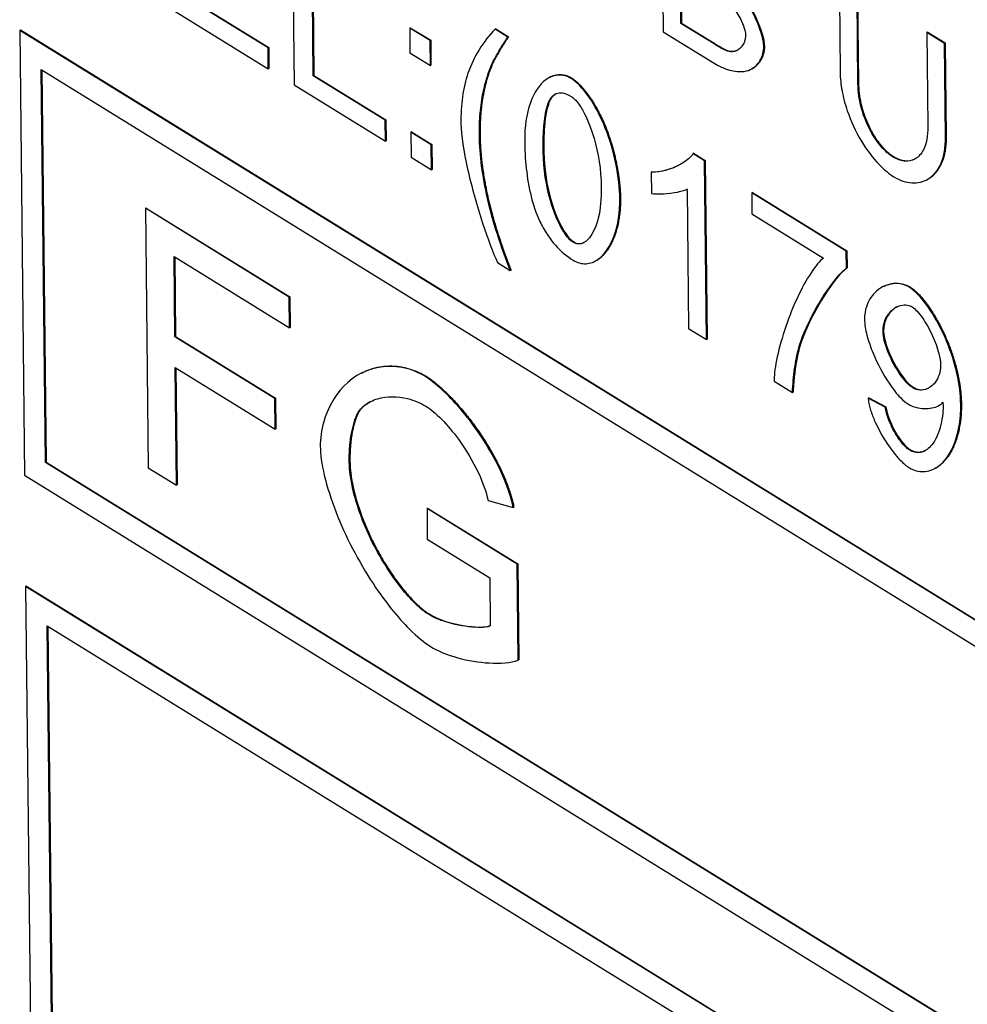
# Model space of a CAD drawing. Units: millimetres. Extents: x 0 to 18711, y 0 to 8486.
# Drawn here: x 14358 to 14369, y 4955 to 4965 of the extents above; entities that cross this region are included whole.
import ezdxf

# ---------------------------------------------------------------- set-up
doc = ezdxf.new("R2010")
doc.units = ezdxf.units.MM
doc.header["$LTSCALE"] = 28.571429
doc.layers.add('Visible Edges(BSI)', color=7, linetype='Continuous', lineweight=25)
doc.layers.add('Visible Tangent Edges(BSI)', color=7, linetype='Continuous', lineweight=25)

msp = doc.modelspace()

# ---------------------------------------------------------------- linework, layer by layer
at = {"layer": 'Visible Edges(BSI)'}
for p, q in [((14365.519, 4967.171), (14365.538, 4965.364)), ((14361.427, 4966.747), (14361.448, 4964.775)), ((14361.66, 4964.875), (14361.641, 4966.614)), ((14361.649, 4966.618), (14361.668, 4964.879)), ((14365.733, 4965.456), (14365.726, 4966.077)), ((14365.733, 4966.072), (14365.74, 4965.46)), ((14367.488, 4965.956), (14367.499, 4964.911)), ((14361.159, 4965.184), (14360.165, 4965.798)), ((14360.173, 4965.802), (14361.167, 4965.188)), ((14367.696, 4964.791), (14367.685, 4965.834)), ((14367.692, 4965.838), (14367.703, 4964.795)), ((14359.953, 4965.698), (14361.162, 4964.951)), ((14365.74, 4965.46), (14365.733, 4965.456)), ((14366.102, 4965.228), (14365.733, 4965.456)), ((14365.74, 4965.46), (14366.11, 4965.232)), ((14358.415, 4965.383), (14358.407, 4965.379)), ((14402.363, 4938.246), (14358.407, 4965.379)), ((14358.407, 4965.379), (14358.46, 4960.45)), ((14358.415, 4965.383), (14402.371, 4938.25)), ((14362.736, 4965.408), (14362.729, 4965.404)), ((14362.955, 4965.265), (14362.729, 4965.404)), ((14362.729, 4965.404), (14362.732, 4965.129)), ((14362.736, 4965.408), (14362.962, 4965.269)), ((14363.682, 4965.396), (14363.675, 4965.392)), ((14363.817, 4965.304), (14363.675, 4965.392)), ((14363.682, 4965.396), (14363.824, 4965.308)), ((14365.538, 4965.364), (14366.103, 4965.015)), ((14368.465, 4965.361), (14368.458, 4965.357)), ((14368.655, 4965.235), (14368.458, 4965.357)), ((14368.458, 4965.357), (14368.469, 4964.314)), ((14368.465, 4965.361), (14368.662, 4965.239)), ((14362.962, 4965.269), (14362.955, 4965.265)), ((14362.958, 4964.99), (14362.955, 4965.265)), ((14362.962, 4965.269), (14362.965, 4964.994)), ((14363.824, 4965.308), (14363.817, 4965.304)), ((14368.662, 4965.239), (14368.655, 4965.235)), ((14368.666, 4964.191), (14368.655, 4965.235)), ((14368.662, 4965.239), (14368.673, 4964.195)), ((14361.167, 4965.188), (14361.159, 4965.184)), ((14361.162, 4964.951), (14361.159, 4965.184)), ((14361.167, 4965.188), (14361.169, 4964.955)), ((14362.732, 4965.129), (14362.958, 4964.99)), ((14358.693, 4960.592), (14358.646, 4964.946)), ((14358.646, 4964.946), (14402.13, 4938.104)), ((14358.654, 4964.941), (14358.7, 4960.596)), ((14361.169, 4964.955), (14361.162, 4964.951)), ((14362.965, 4964.994), (14362.958, 4964.99)), ((14366.521, 4964.953), (14366.514, 4964.95)), ((14361.668, 4964.879), (14361.66, 4964.875)), ((14362.457, 4964.384), (14361.66, 4964.875)), ((14361.668, 4964.879), (14362.464, 4964.387)), ((14364.282, 4964.859), (14364.274, 4964.855)), ((14361.448, 4964.775), (14362.459, 4964.151)), ((14362.464, 4964.387), (14362.457, 4964.384)), ((14362.459, 4964.151), (14362.457, 4964.384)), ((14362.464, 4964.387), (14362.467, 4964.155)), ((14362.749, 4964.254), (14362.741, 4964.25)), ((14362.749, 4964.254), (14362.974, 4964.114)), ((14362.467, 4964.155), (14362.459, 4964.151)), ((14362.967, 4964.11), (14362.741, 4964.25)), ((14362.741, 4964.25), (14362.744, 4963.975)), ((14362.974, 4964.114), (14362.967, 4964.11)), ((14362.97, 4963.835), (14362.967, 4964.11)), ((14362.974, 4964.114), (14362.977, 4963.839)), ((14362.744, 4963.975), (14362.97, 4963.835)), ((14365.875, 4964.017), (14365.868, 4964.013)), ((14365.996, 4963.934), (14365.868, 4964.013)), ((14365.875, 4964.017), (14366.003, 4963.938)), ((14366.003, 4963.938), (14365.996, 4963.934)), ((14366.017, 4961.954), (14365.996, 4963.934)), ((14366.003, 4963.938), (14366.025, 4961.958)), ((14362.977, 4963.839), (14362.97, 4963.835)), ((14365.413, 4963.811), (14365.406, 4963.807)), ((14365.406, 4963.807), (14365.408, 4963.572)), ((14368.467, 4963.728), (14368.459, 4963.724)), ((14365.802, 4963.619), (14365.801, 4963.618)), ((14365.802, 4963.619), (14365.819, 4962.077)), ((14366.527, 4963.582), (14366.519, 4963.578)), ((14367.566, 4962.931), (14366.519, 4963.578)), ((14366.519, 4963.578), (14366.522, 4963.345)), ((14366.527, 4963.582), (14367.574, 4962.935)), ((14359.809, 4963.411), (14359.801, 4963.408)), ((14361.395, 4962.424), (14359.801, 4963.408)), ((14359.801, 4963.408), (14359.832, 4960.532)), ((14359.809, 4963.411), (14361.402, 4962.428)), ((14366.522, 4963.345), (14367.313, 4962.856)), ((14360.128, 4961.985), (14360.118, 4962.875)), ((14360.118, 4962.875), (14361.398, 4962.084)), ((14360.125, 4962.87), (14360.135, 4961.989)), ((14367.574, 4962.935), (14367.566, 4962.931)), ((14367.568, 4962.744), (14367.566, 4962.931)), ((14367.574, 4962.935), (14367.576, 4962.748)), ((14363.703, 4962.807), (14363.844, 4962.719)), ((14364.793, 4962.826), (14364.786, 4962.823)), ((14367.576, 4962.748), (14367.568, 4962.744)), ((14363.852, 4962.723), (14363.844, 4962.719)), ((14367.978, 4962.541), (14367.97, 4962.537)), ((14361.402, 4962.428), (14361.395, 4962.424)), ((14361.398, 4962.084), (14361.395, 4962.424)), ((14361.402, 4962.428), (14361.406, 4962.088)), ((14361.406, 4962.088), (14361.398, 4962.084)), ((14365.819, 4962.077), (14366.017, 4961.954)), ((14360.135, 4961.989), (14360.128, 4961.985)), ((14361.235, 4961.301), (14360.128, 4961.985)), ((14360.135, 4961.989), (14361.243, 4961.305)), ((14366.025, 4961.958), (14366.017, 4961.954)), ((14360.145, 4960.339), (14360.131, 4961.645)), ((14360.131, 4961.645), (14361.239, 4960.961)), ((14360.139, 4961.641), (14360.153, 4960.343)), ((14362.192, 4961.581), (14362.185, 4961.577)), ((14366.766, 4961.492), (14366.971, 4961.366)), ((14366.978, 4961.37), (14366.971, 4961.366)), ((14361.243, 4961.305), (14361.235, 4961.301)), ((14361.239, 4960.961), (14361.235, 4961.301)), ((14361.243, 4961.305), (14361.246, 4960.965)), ((14367.815, 4961.307), (14367.808, 4961.303)), ((14367.999, 4961.206), (14367.808, 4961.303)), ((14367.815, 4961.307), (14368.006, 4961.21)), ((14368.006, 4961.21), (14367.999, 4961.206)), ((14368.599, 4961.226), (14368.592, 4961.222)), ((14362.15, 4961.123), (14362.143, 4961.119)), ((14361.246, 4960.965), (14361.239, 4960.961)), ((14358.7, 4960.596), (14358.693, 4960.592)), ((14402.177, 4933.75), (14358.693, 4960.592)), ((14358.7, 4960.596), (14402.177, 4933.758)), ((14358.46, 4960.45), (14402.416, 4933.317)), ((14359.832, 4960.532), (14360.145, 4960.339)), ((14368.553, 4960.528), (14368.546, 4960.524)), ((14360.153, 4960.343), (14360.145, 4960.339)), ((14363.597, 4960.172), (14363.876, 4960.093)), ((14362.928, 4960.086), (14362.921, 4960.082)), ((14363.919, 4959.466), (14362.921, 4960.082)), ((14362.921, 4960.082), (14362.924, 4959.742)), ((14362.928, 4960.086), (14363.926, 4959.47)), ((14363.884, 4960.097), (14363.876, 4960.093)), ((14362.924, 4959.742), (14363.617, 4959.315)), ((14363.926, 4959.47), (14363.919, 4959.466)), ((14363.93, 4958.401), (14363.919, 4959.466)), ((14363.926, 4959.47), (14363.938, 4958.405)), ((14363.617, 4959.315), (14363.622, 4958.783)), ((14358.481, 4959.221), (14358.473, 4959.218)), ((14402.43, 4932.084), (14358.473, 4959.218)), ((14358.473, 4959.218), (14358.527, 4954.288)), ((14358.481, 4959.221), (14402.437, 4932.088)), ((14358.759, 4954.43), (14358.713, 4958.784)), ((14358.713, 4958.784), (14402.197, 4931.942)), ((14358.72, 4958.78), (14358.767, 4954.434)), ((14363.938, 4958.405), (14363.93, 4958.401))]:
    msp.add_line(p, q, dxfattribs=at)
for points, knots in [([(14366.068, 4965.866), (14366.112, 4965.838), (14366.157, 4965.804), (14366.241, 4965.725), (14366.281, 4965.68), (14366.354, 4965.58), (14366.383, 4965.529), (14366.423, 4965.444), (14366.435, 4965.41), (14366.448, 4965.358), (14366.45, 4965.338), (14366.45, 4965.322)], [-0.04476423, -0.04476423, -0.04476423, -0.04476423, -0.03434223, -0.03434223, -0.02425022, -0.02425022, -0.01402506, -0.01402506, -0.00592542, -0.00592542, 0, 0, 0, 0]), ([(14366.653, 4965.196), (14366.653, 4965.217), (14366.65, 4965.239), (14366.641, 4965.287), (14366.634, 4965.314), (14366.61, 4965.396), (14366.587, 4965.455), (14366.528, 4965.583), (14366.488, 4965.652), (14366.423, 4965.746), (14366.396, 4965.78), (14366.368, 4965.807)], [-0.06687811, -0.06687811, -0.06687811, -0.06687811, -0.05978413, -0.05978413, -0.05191833, -0.05191833, -0.03477071, -0.03477071, -0.01292839, -0.01292839, 0, 0, 0, 0]), ([(14363.675, 4965.392), (14363.61, 4965.325), (14363.55, 4965.25), (14363.45, 4965.086), (14363.408, 4965), (14363.375, 4964.904)], [-0.09457866, -0.09457866, -0.09457866, -0.09457866, -0.04544798, -0.04544798, 0, 0, 0, 0]), ([(14363.644, 4965.013), (14363.662, 4965.052), (14363.688, 4965.099), (14363.742, 4965.19), (14363.781, 4965.251), (14363.817, 4965.304)], [-0.05164028, -0.05164028, -0.05164028, -0.05164028, -0.03210725, -0.03210725, 0, 0, 0, 0]), ([(14366.45, 4965.322), (14366.451, 4965.307), (14366.449, 4965.294), (14366.443, 4965.267), (14366.439, 4965.254), (14366.423, 4965.218), (14366.407, 4965.196), (14366.362, 4965.158), (14366.333, 4965.145), (14366.279, 4965.141), (14366.256, 4965.146), (14366.236, 4965.154)], [-0.04064396, -0.04064396, -0.04064396, -0.04064396, -0.03634089, -0.03634089, -0.03145937, -0.03145937, -0.02150011, -0.02150011, -0.00924742, -0.00924742, 0, 0, 0, 0]), ([(14366.236, 4965.154), (14366.22, 4965.16), (14366.199, 4965.171), (14366.157, 4965.194), (14366.128, 4965.212), (14366.102, 4965.228)], [-0.01857117, -0.01857117, -0.01857117, -0.01857117, -0.01150773, -0.01150773, 0, 0, 0, 0]), ([(14366.103, 4965.015), (14366.152, 4964.985), (14366.211, 4964.957), (14366.33, 4964.923), (14366.386, 4964.917), (14366.502, 4964.934), (14366.548, 4964.966), (14366.611, 4965.036), (14366.632, 4965.079), (14366.65, 4965.146), (14366.653, 4965.172), (14366.653, 4965.196)], [-0.05720577, -0.05720577, -0.05720577, -0.05720577, -0.0462756, -0.0462756, -0.03597511, -0.03597511, -0.02255704, -0.02255704, -0.00865869, -0.00865869, 0, 0, 0, 0]), ([(14363.543, 4964.691), (14363.555, 4964.75), (14363.57, 4964.807), (14363.604, 4964.914), (14363.623, 4964.965), (14363.644, 4965.013)], [-0.04984584, -0.04984584, -0.04984584, -0.04984584, -0.0247223, -0.0247223, 0, 0, 0, 0]), ([(14367.499, 4964.911), (14367.5, 4964.847), (14367.507, 4964.779), (14367.533, 4964.637), (14367.553, 4964.563), (14367.617, 4964.373), (14367.67, 4964.259), (14367.796, 4964.051), (14367.863, 4963.964), (14367.988, 4963.833), (14368.044, 4963.787), (14368.094, 4963.756)], [-0.1132529, -0.1132529, -0.1132529, -0.1132529, -0.0956844, -0.0956844, -0.0775481, -0.0775481, -0.0494075, -0.0494075, -0.0226248, -0.0226248, 0, 0, 0, 0]), ([(14363.375, 4964.904), (14363.348, 4964.823), (14363.327, 4964.737), (14363.301, 4964.548), (14363.295, 4964.448), (14363.296, 4964.343)], [-0.07623738, -0.07623738, -0.07623738, -0.07623738, -0.03839499, -0.03839499, 0, 0, 0, 0]), ([(14364.52, 4964.845), (14364.496, 4964.859), (14364.472, 4964.869), (14364.425, 4964.883), (14364.4, 4964.885), (14364.33, 4964.882), (14364.282, 4964.865), (14364.167, 4964.78), (14364.108, 4964.692), (14364.022, 4964.453), (14364.001, 4964.307), (14364.003, 4964.164)], [-0.1613739, -0.1613739, -0.1613739, -0.1613739, -0.1477646, -0.1477646, -0.1327187, -0.1327187, -0.1014262, -0.1014262, -0.0524124, -0.0524124, 0, 0, 0, 0]), ([(14365.057, 4963.513), (14365.056, 4963.625), (14365.042, 4963.76), (14364.987, 4964.031), (14364.949, 4964.166), (14364.849, 4964.415), (14364.796, 4964.517), (14364.695, 4964.673), (14364.648, 4964.731), (14364.574, 4964.805), (14364.545, 4964.829), (14364.52, 4964.845)], [-0.08575256, -0.08575256, -0.08575256, -0.08575256, -0.06401791, -0.06401791, -0.04444629, -0.04444629, -0.02671119, -0.02671119, -0.01127984, -0.01127984, 0, 0, 0, 0]), ([(14363.501, 4964.215), (14363.5, 4964.3), (14363.503, 4964.382), (14363.517, 4964.541), (14363.528, 4964.618), (14363.543, 4964.691)], [-0.06204813, -0.06204813, -0.06204813, -0.06204813, -0.03112701, -0.03112701, 0, 0, 0, 0]), ([(14364.303, 4964.64), (14364.318, 4964.657), (14364.335, 4964.67), (14364.374, 4964.686), (14364.395, 4964.689), (14364.45, 4964.683), (14364.484, 4964.668), (14364.519, 4964.646)], [-0.03850405, -0.03850405, -0.03850405, -0.03850405, -0.02673202, -0.02673202, -0.01571211, -0.01571211, 0, 0, 0, 0]), ([(14368.075, 4963.982), (14368.055, 4963.995), (14368.035, 4964.01), (14367.995, 4964.047), (14367.974, 4964.068), (14367.914, 4964.138), (14367.874, 4964.195), (14367.798, 4964.333), (14367.764, 4964.414), (14367.71, 4964.603), (14367.697, 4964.7), (14367.696, 4964.791)], [-0.1134197, -0.1134197, -0.1134197, -0.1134197, -0.1014501, -0.1014501, -0.088344, -0.088344, -0.0619022, -0.0619022, -0.033207, -0.033207, 0, 0, 0, 0]), ([(14364.208, 4964.037), (14364.205, 4964.235), (14364.216, 4964.414), (14364.263, 4964.573), (14364.279, 4964.613), (14364.303, 4964.64)], [-0.07251038, -0.07251038, -0.07251038, -0.07251038, -0.01866228, -0.01866228, 0, 0, 0, 0]), ([(14364.519, 4964.646), (14364.53, 4964.64), (14364.541, 4964.631), (14364.563, 4964.611), (14364.574, 4964.599), (14364.608, 4964.556), (14364.631, 4964.52), (14364.695, 4964.404), (14364.737, 4964.301), (14364.818, 4964.023), (14364.85, 4963.835), (14364.852, 4963.639)], [-0.1673549, -0.1673549, -0.1673549, -0.1673549, -0.1581299, -0.1581299, -0.1480433, -0.1480433, -0.1244915, -0.1244915, -0.0715481, -0.0715481, 0, 0, 0, 0]), ([(14363.296, 4964.343), (14363.298, 4964.218), (14363.327, 4964.038), (14363.414, 4963.649), (14363.474, 4963.436), (14363.593, 4963.071), (14363.651, 4962.917), (14363.703, 4962.807)], [-0.1207938, -0.1207938, -0.1207938, -0.1207938, -0.0781979, -0.0781979, -0.0365316, -0.0365316, 0, 0, 0, 0]), ([(14368.469, 4964.314), (14368.47, 4964.262), (14368.466, 4964.213), (14368.45, 4964.127), (14368.438, 4964.089), (14368.398, 4964.01), (14368.366, 4963.974), (14368.292, 4963.934), (14368.252, 4963.926), (14368.165, 4963.937), (14368.121, 4963.954), (14368.075, 4963.982)], [-0.1025294, -0.1025294, -0.1025294, -0.1025294, -0.083764, -0.083764, -0.0664047, -0.0664047, -0.0416348, -0.0416348, -0.0202947, -0.0202947, 0, 0, 0, 0]), ([(14363.844, 4962.719), (14363.739, 4962.986), (14363.651, 4963.254), (14363.535, 4963.762), (14363.504, 4963.995), (14363.501, 4964.215)], [-0.1675638, -0.1675638, -0.1675638, -0.1675638, -0.0804574, -0.0804574, 0, 0, 0, 0]), ([(14364.003, 4964.164), (14364.005, 4963.958), (14364.024, 4963.74), (14364.098, 4963.446), (14364.129, 4963.353), (14364.172, 4963.262)], [-0.0966389, -0.0966389, -0.0966389, -0.0966389, -0.02998341, -0.02998341, 0, 0, 0, 0]), ([(14368.094, 4963.756), (14368.128, 4963.735), (14368.161, 4963.72), (14368.227, 4963.698), (14368.261, 4963.692), (14368.359, 4963.686), (14368.42, 4963.7), (14368.534, 4963.768), (14368.584, 4963.828), (14368.65, 4963.986), (14368.667, 4964.083), (14368.666, 4964.191)], [-0.1425001, -0.1425001, -0.1425001, -0.1425001, -0.1276172, -0.1276172, -0.1118677, -0.1118677, -0.0790492, -0.0790492, -0.0395346, -0.0395346, 0, 0, 0, 0]), ([(14364.539, 4963.031), (14364.529, 4963.037), (14364.518, 4963.046), (14364.497, 4963.066), (14364.486, 4963.078), (14364.453, 4963.118), (14364.431, 4963.152), (14364.365, 4963.272), (14364.323, 4963.375), (14364.242, 4963.653), (14364.21, 4963.841), (14364.208, 4964.037)], [-0.1749103, -0.1749103, -0.1749103, -0.1749103, -0.1634884, -0.1634884, -0.1509755, -0.1509755, -0.1245448, -0.1245448, -0.0716668, -0.0716668, 0, 0, 0, 0]), ([(14365.868, 4964.013), (14365.852, 4963.982), (14365.816, 4963.95), (14365.721, 4963.888), (14365.664, 4963.861), (14365.539, 4963.818), (14365.467, 4963.804), (14365.406, 4963.807)], [-0.07746228, -0.07746228, -0.07746228, -0.07746228, -0.05448132, -0.05448132, -0.03012474, -0.03012474, 0, 0, 0, 0]), ([(14364.852, 4963.639), (14364.854, 4963.517), (14364.843, 4963.401), (14364.794, 4963.202), (14364.759, 4963.129), (14364.694, 4963.049), (14364.666, 4963.029), (14364.621, 4963.013), (14364.602, 4963.011), (14364.568, 4963.017), (14364.554, 4963.022), (14364.539, 4963.031)], [-0.0818581, -0.0818581, -0.0818581, -0.0818581, -0.05662385, -0.05662385, -0.03208463, -0.03208463, -0.01608225, -0.01608225, -0.006382, -0.006382, 0, 0, 0, 0]), ([(14365.408, 4963.572), (14365.471, 4963.562), (14365.6, 4963.57), (14365.723, 4963.593), (14365.773, 4963.603), (14365.802, 4963.619)], [-0.08479352, -0.08479352, -0.08479352, -0.08479352, -0.01777866, -0.01777866, 0, 0, 0, 0]), ([(14364.541, 4962.833), (14364.565, 4962.818), (14364.588, 4962.808), (14364.636, 4962.795), (14364.66, 4962.793), (14364.73, 4962.796), (14364.778, 4962.813), (14364.893, 4962.898), (14364.952, 4962.985), (14365.038, 4963.225), (14365.059, 4963.37), (14365.057, 4963.513)], [-0.1604097, -0.1604097, -0.1604097, -0.1604097, -0.146935, -0.146935, -0.1319924, -0.1319924, -0.1009033, -0.1009033, -0.0520945, -0.0520945, 0, 0, 0, 0]), ([(14364.172, 4963.262), (14364.195, 4963.213), (14364.222, 4963.165), (14364.28, 4963.076), (14364.311, 4963.035), (14364.407, 4962.928), (14364.474, 4962.874), (14364.541, 4962.833)], [-0.0623922, -0.0623922, -0.0623922, -0.0623922, -0.04597832, -0.04597832, -0.02996653, -0.02996653, 0, 0, 0, 0]), ([(14367.313, 4962.856), (14367.236, 4962.796), (14367.125, 4962.637), (14366.913, 4962.174), (14366.834, 4961.925), (14366.775, 4961.628), (14366.766, 4961.548), (14366.766, 4961.492)], [-0.1082737, -0.1082737, -0.1082737, -0.1082737, -0.063877, -0.063877, -0.0207017, -0.0207017, 0, 0, 0, 0]), ([(14367.041, 4961.861), (14367.097, 4962.073), (14367.261, 4962.373), (14367.467, 4962.649), (14367.524, 4962.712), (14367.568, 4962.744)], [-0.1007525, -0.1007525, -0.1007525, -0.1007525, -0.0295367, -0.0295367, 0, 0, 0, 0]), ([(14368.27, 4962.53), (14368.236, 4962.551), (14368.201, 4962.563), (14368.133, 4962.576), (14368.098, 4962.576), (14367.999, 4962.559), (14367.935, 4962.524), (14367.844, 4962.432), (14367.81, 4962.38), (14367.777, 4962.276), (14367.769, 4962.23), (14367.769, 4962.178)], [-0.1211356, -0.1211356, -0.1211356, -0.1211356, -0.104868, -0.104868, -0.0867109, -0.0867109, -0.0483868, -0.0483868, -0.0189118, -0.0189118, 0, 0, 0, 0]), ([(14368.835, 4961.235), (14368.834, 4961.342), (14368.82, 4961.458), (14368.767, 4961.692), (14368.73, 4961.811), (14368.627, 4962.062), (14368.562, 4962.182), (14368.447, 4962.355), (14368.398, 4962.416), (14368.323, 4962.491), (14368.295, 4962.514), (14368.27, 4962.53)], [-0.08777039, -0.08777039, -0.08777039, -0.08777039, -0.06828397, -0.06828397, -0.04924755, -0.04924755, -0.02740371, -0.02740371, -0.01110709, -0.01110709, 0, 0, 0, 0]), ([(14367.974, 4962.044), (14367.973, 4962.089), (14367.982, 4962.129), (14368.009, 4962.2), (14368.029, 4962.232), (14368.085, 4962.295), (14368.126, 4962.321), (14368.195, 4962.339), (14368.221, 4962.34), (14368.263, 4962.332), (14368.28, 4962.325), (14368.297, 4962.315)], [-0.06511066, -0.06511066, -0.06511066, -0.06511066, -0.0526955, -0.0526955, -0.0392576, -0.0392576, -0.01964373, -0.01964373, -0.00756715, -0.00756715, 0, 0, 0, 0]), ([(14368.297, 4962.315), (14368.316, 4962.303), (14368.335, 4962.286), (14368.373, 4962.246), (14368.392, 4962.221), (14368.449, 4962.14), (14368.487, 4962.073), (14368.55, 4961.936), (14368.577, 4961.865), (14368.604, 4961.753), (14368.611, 4961.71), (14368.611, 4961.67)], [-0.08017609, -0.08017609, -0.08017609, -0.08017609, -0.07068438, -0.07068438, -0.0598295, -0.0598295, -0.03657126, -0.03657126, -0.01450781, -0.01450781, 0, 0, 0, 0]), ([(14367.769, 4962.178), (14367.77, 4962.123), (14367.78, 4962.063), (14367.813, 4961.936), (14367.837, 4961.868), (14367.912, 4961.687), (14367.974, 4961.57), (14368.084, 4961.407), (14368.127, 4961.351), (14368.197, 4961.28), (14368.226, 4961.255), (14368.255, 4961.238)], [-0.09634676, -0.09634676, -0.09634676, -0.09634676, -0.08035274, -0.08035274, -0.06305897, -0.06305897, -0.03256716, -0.03256716, -0.01271362, -0.01271362, 0, 0, 0, 0]), ([(14368.302, 4961.421), (14368.28, 4961.434), (14368.258, 4961.454), (14368.214, 4961.5), (14368.191, 4961.528), (14368.126, 4961.619), (14368.084, 4961.693), (14368.025, 4961.825), (14368.002, 4961.885), (14367.98, 4961.977), (14367.974, 4962.012), (14367.974, 4962.044)], [-0.07682069, -0.07682069, -0.07682069, -0.07682069, -0.06645066, -0.06645066, -0.05482134, -0.05482134, -0.030225, -0.030225, -0.01162486, -0.01162486, 0, 0, 0, 0]), ([(14366.971, 4961.366), (14366.975, 4961.457), (14366.982, 4961.547), (14367.006, 4961.712), (14367.021, 4961.789), (14367.041, 4961.861)], [-0.06711985, -0.06711985, -0.06711985, -0.06711985, -0.03245487, -0.03245487, 0, 0, 0, 0]), ([(14362.903, 4961.543), (14362.835, 4961.585), (14362.758, 4961.618), (14362.591, 4961.657), (14362.509, 4961.661), (14362.268, 4961.635), (14362.117, 4961.56), (14361.89, 4961.324), (14361.817, 4961.185), (14361.749, 4960.95), (14361.737, 4960.857), (14361.738, 4960.771)], [-0.1853657, -0.1853657, -0.1853657, -0.1853657, -0.160455, -0.160455, -0.1346472, -0.1346472, -0.0794241, -0.0794241, -0.0313008, -0.0313008, 0, 0, 0, 0]), ([(14368.611, 4961.67), (14368.612, 4961.63), (14368.606, 4961.594), (14368.585, 4961.53), (14368.569, 4961.502), (14368.521, 4961.44), (14368.484, 4961.414), (14368.416, 4961.393), (14368.388, 4961.392), (14368.341, 4961.401), (14368.321, 4961.408), (14368.302, 4961.421)], [-0.06540177, -0.06540177, -0.06540177, -0.06540177, -0.05373298, -0.05373298, -0.04147663, -0.04147663, -0.02194874, -0.02194874, -0.00880235, -0.00880235, 0, 0, 0, 0]), ([(14363.876, 4960.093), (14363.857, 4960.195), (14363.818, 4960.316), (14363.698, 4960.589), (14363.622, 4960.725), (14363.412, 4961.049), (14363.27, 4961.222), (14363.049, 4961.437), (14362.969, 4961.502), (14362.903, 4961.543)], [-0.1328636, -0.1328636, -0.1328636, -0.1328636, -0.1043469, -0.1043469, -0.0748994, -0.0748994, -0.0294713, -0.0294713, 0, 0, 0, 0]), ([(14362.143, 4961.119), (14362.158, 4961.153), (14362.185, 4961.19), (14362.269, 4961.257), (14362.321, 4961.282), (14362.477, 4961.328), (14362.593, 4961.327), (14362.78, 4961.281), (14362.849, 4961.252), (14362.908, 4961.215)], [-0.1077103, -0.1077103, -0.1077103, -0.1077103, -0.0878402, -0.0878402, -0.0665101, -0.0665101, -0.0263006, -0.0263006, 0, 0, 0, 0]), ([(14362.908, 4961.215), (14362.957, 4961.185), (14363.017, 4961.136), (14363.146, 4961.004), (14363.21, 4960.929), (14363.352, 4960.735), (14363.429, 4960.608), (14363.541, 4960.368), (14363.576, 4960.265), (14363.597, 4960.172)], [-0.1187563, -0.1187563, -0.1187563, -0.1187563, -0.0930473, -0.0930473, -0.0673844, -0.0673844, -0.0306165, -0.0306165, 0, 0, 0, 0]), ([(14367.808, 4961.303), (14367.812, 4961.266), (14367.821, 4961.227), (14367.844, 4961.146), (14367.86, 4961.104), (14367.915, 4960.975), (14367.963, 4960.886), (14368.063, 4960.735), (14368.114, 4960.669), (14368.198, 4960.584), (14368.233, 4960.554), (14368.267, 4960.533)], [-0.08914193, -0.08914193, -0.08914193, -0.08914193, -0.07757183, -0.07757183, -0.06513534, -0.06513534, -0.03900423, -0.03900423, -0.01533788, -0.01533788, 0, 0, 0, 0]), ([(14368.27, 4960.728), (14368.258, 4960.736), (14368.245, 4960.745), (14368.22, 4960.768), (14368.207, 4960.781), (14368.169, 4960.826), (14368.143, 4960.861), (14368.087, 4960.952), (14368.057, 4961.013), (14368.018, 4961.118), (14368.005, 4961.163), (14367.999, 4961.206)], [-0.0584699, -0.0584699, -0.0584699, -0.0584699, -0.05294681, -0.05294681, -0.04700178, -0.04700178, -0.03403316, -0.03403316, -0.01457402, -0.01457402, 0, 0, 0, 0]), ([(14368.255, 4961.238), (14368.282, 4961.221), (14368.311, 4961.21), (14368.369, 4961.195), (14368.4, 4961.191), (14368.489, 4961.188), (14368.547, 4961.199), (14368.61, 4961.231), (14368.627, 4961.244), (14368.638, 4961.259)], [-0.04714889, -0.04714889, -0.04714889, -0.04714889, -0.03901414, -0.03901414, -0.02933328, -0.02933328, -0.00966466, -0.00966466, 0, 0, 0, 0]), ([(14368.267, 4960.533), (14368.292, 4960.517), (14368.318, 4960.507), (14368.37, 4960.493), (14368.397, 4960.49), (14368.476, 4960.493), (14368.53, 4960.51), (14368.659, 4960.6), (14368.724, 4960.692), (14368.816, 4960.94), (14368.837, 4961.087), (14368.835, 4961.235)], [-0.1735811, -0.1735811, -0.1735811, -0.1735811, -0.1589571, -0.1589571, -0.1422426, -0.1422426, -0.1071274, -0.1071274, -0.0539679, -0.0539679, 0, 0, 0, 0]), ([(14368.64, 4961.211), (14368.64, 4961.149), (14368.63, 4961.063), (14368.586, 4960.906), (14368.556, 4960.837), (14368.48, 4960.743), (14368.443, 4960.72), (14368.379, 4960.701), (14368.349, 4960.701), (14368.303, 4960.711), (14368.286, 4960.718), (14368.27, 4960.728)], [-0.05547866, -0.05547866, -0.05547866, -0.05547866, -0.04096494, -0.04096494, -0.02794916, -0.02794916, -0.01681048, -0.01681048, -0.00701301, -0.00701301, 0, 0, 0, 0]), ([(14368.638, 4961.259), (14368.638, 4961.25), (14368.639, 4961.24), (14368.639, 4961.224), (14368.639, 4961.217), (14368.64, 4961.211)], [-0.005631609, -0.005631609, -0.005631609, -0.005631609, -0.002225797, -0.002225797, 0, 0, 0, 0]), ([(14362.059, 4960.596), (14362.058, 4960.697), (14362.064, 4960.793), (14362.092, 4960.969), (14362.114, 4961.048), (14362.143, 4961.119)], [-0.0723274, -0.0723274, -0.0723274, -0.0723274, -0.03550229, -0.03550229, 0, 0, 0, 0]), ([(14361.738, 4960.771), (14361.739, 4960.684), (14361.753, 4960.576), (14361.814, 4960.319), (14361.858, 4960.183), (14362.016, 4959.774), (14362.162, 4959.495), (14362.46, 4959.044), (14362.598, 4958.874), (14362.811, 4958.661), (14362.89, 4958.597), (14362.959, 4958.554)], [-0.1838233, -0.1838233, -0.1838233, -0.1838233, -0.1580422, -0.1580422, -0.1313156, -0.1313156, -0.0756261, -0.0756261, -0.0304834, -0.0304834, 0, 0, 0, 0]), ([(14362.937, 4958.91), (14362.896, 4958.935), (14362.848, 4958.973), (14362.74, 4959.078), (14362.685, 4959.14), (14362.515, 4959.354), (14362.398, 4959.538), (14362.213, 4959.921), (14362.148, 4960.099), (14362.076, 4960.39), (14362.06, 4960.503), (14362.059, 4960.596)], [-0.1690633, -0.1690633, -0.1690633, -0.1690633, -0.1486557, -0.1486557, -0.1271869, -0.1271869, -0.0777051, -0.0777051, -0.0340947, -0.0340947, 0, 0, 0, 0]), ([(14363.622, 4958.783), (14363.586, 4958.765), (14363.509, 4958.761), (14363.325, 4958.777), (14363.217, 4958.798), (14363.071, 4958.845), (14362.999, 4958.871), (14362.937, 4958.91)], [-0.1429724, -0.1429724, -0.1429724, -0.1429724, -0.0855423, -0.0855423, -0.0278238, -0.0278238, 0, 0, 0, 0]), ([(14362.959, 4958.554), (14363.041, 4958.504), (14363.147, 4958.461), (14363.377, 4958.397), (14363.498, 4958.378), (14363.734, 4958.363), (14363.849, 4958.372), (14363.93, 4958.401)], [-0.1279582, -0.1279582, -0.1279582, -0.1279582, -0.0878378, -0.0878378, -0.0468526, -0.0468526, 0, 0, 0, 0])]:
    msp.add_open_spline(points, degree=3, knots=knots, dxfattribs=at)
for points, degree in [([(14366.379, 4965.807), (14366.514, 4965.673), (14366.658, 4965.357), (14366.66, 4965.2)], 3), ([(14363.824, 4965.308), (14363.694, 4965.111), (14363.652, 4965.017)], 2), ([(14366.11, 4965.232), (14366.205, 4965.173), (14366.243, 4965.157)], 2), ([(14366.243, 4965.157), (14366.271, 4965.147), (14366.302, 4965.142), (14366.334, 4965.147), (14366.363, 4965.161)], 4), ([(14366.66, 4965.2), (14366.661, 4965.143), (14366.644, 4965.08), (14366.615, 4965.023), (14366.573, 4964.981), (14366.521, 4964.953)], 5), ([(14363.652, 4965.017), (14363.587, 4964.874), (14363.55, 4964.695)], 2), ([(14364.282, 4964.859), (14364.341, 4964.891), (14364.405, 4964.9), (14364.469, 4964.885), (14364.527, 4964.849)], 4), ([(14364.527, 4964.849), (14364.657, 4964.769), (14364.855, 4964.519), (14364.985, 4964.2), (14365.061, 4963.81), (14365.065, 4963.517)], 5), ([(14363.55, 4964.695), (14363.506, 4964.473), (14363.509, 4964.219)], 2), ([(14367.703, 4964.795), (14367.706, 4964.561), (14367.779, 4964.294), (14367.956, 4964.064), (14368.083, 4963.986)], 4), ([(14364.31, 4964.644), (14364.21, 4964.527), (14364.215, 4964.041)], 2), ([(14364.348, 4964.675), (14364.327, 4964.664), (14364.31, 4964.644)], 2), ([(14363.509, 4964.219), (14363.516, 4963.573), (14363.852, 4962.723)], 2), ([(14368.673, 4964.195), (14368.675, 4964.04), (14368.644, 4963.89), (14368.569, 4963.782), (14368.467, 4963.728)], 4), ([(14364.215, 4964.041), (14364.22, 4963.554), (14364.41, 4963.119), (14364.547, 4963.035)], 3), ([(14368.083, 4963.986), (14368.175, 4963.929), (14368.261, 4963.92), (14368.328, 4963.954)], 3), ([(14365.413, 4963.811), (14365.507, 4963.806), (14365.627, 4963.842), (14365.722, 4963.892)], 3), ([(14365.065, 4963.517), (14365.067, 4963.284), (14365.017, 4963.047), (14364.914, 4962.89), (14364.793, 4962.826)], 4), ([(14364.547, 4963.035), (14364.583, 4963.012), (14364.623, 4963.011), (14364.661, 4963.03)], 3), ([(14367.576, 4962.748), (14367.424, 4962.641), (14367.127, 4962.164), (14367.049, 4961.865)], 3), ([(14367.978, 4962.541), (14368.07, 4962.59), (14368.18, 4962.594), (14368.277, 4962.534)], 3), ([(14368.277, 4962.534), (14368.435, 4962.436), (14368.699, 4962.068), (14368.839, 4961.601), (14368.843, 4961.238)], 4), ([(14368.127, 4962.317), (14368.046, 4962.272), (14367.98, 4962.171), (14367.981, 4962.048)], 3), ([(14367.981, 4962.048), (14367.983, 4961.86), (14368.171, 4961.51), (14368.309, 4961.425)], 3), ([(14367.049, 4961.865), (14366.991, 4961.655), (14366.978, 4961.37)], 2), ([(14362.192, 4961.581), (14362.36, 4961.67), (14362.554, 4961.695), (14362.751, 4961.645), (14362.911, 4961.547)], 4), ([(14362.911, 4961.547), (14363.166, 4961.389), (14363.582, 4960.932), (14363.819, 4960.426), (14363.884, 4960.097)], 4), ([(14368.309, 4961.425), (14368.365, 4961.39), (14368.427, 4961.391), (14368.481, 4961.418)], 3), ([(14362.291, 4961.265), (14362.239, 4961.236), (14362.196, 4961.201), (14362.167, 4961.161), (14362.15, 4961.123)], 4), ([(14368.006, 4961.21), (14368.033, 4961.031), (14368.171, 4960.798), (14368.277, 4960.732)], 3), ([(14368.843, 4961.238), (14368.845, 4960.992), (14368.792, 4960.753), (14368.681, 4960.596), (14368.553, 4960.528)], 4), ([(14368.638, 4961.255), (14368.628, 4961.244), (14368.615, 4961.234), (14368.599, 4961.226)], 3), ([(14362.15, 4961.123), (14362.063, 4960.912), (14362.067, 4960.6)], 2), ([(14368.277, 4960.732), (14368.307, 4960.714), (14368.341, 4960.703), (14368.376, 4960.701), (14368.411, 4960.708), (14368.445, 4960.725)], 5), ([(14362.067, 4960.6), (14362.071, 4960.217), (14362.294, 4959.563), (14362.712, 4959.057), (14362.944, 4958.914)], 4), ([(14362.944, 4958.914), (14363.143, 4958.791), (14363.514, 4958.742), (14363.622, 4958.783)], 3)]:
    msp.add_open_spline(points, degree=degree, dxfattribs=at)
at = {"layer": 'Visible Tangent Edges(BSI)'}
for p, q in [((14366.11, 4965.232), (14366.102, 4965.228)), ((14366.243, 4965.157), (14366.236, 4965.154)), ((14366.66, 4965.2), (14366.653, 4965.196)), ((14363.652, 4965.017), (14363.644, 4965.013)), ((14364.527, 4964.849), (14364.52, 4964.845)), ((14363.55, 4964.695), (14363.543, 4964.691)), ((14367.703, 4964.795), (14367.696, 4964.791)), ((14364.31, 4964.644), (14364.303, 4964.64)), ((14363.509, 4964.219), (14363.501, 4964.215)), ((14368.673, 4964.195), (14368.666, 4964.191)), ((14364.215, 4964.041), (14364.208, 4964.037)), ((14368.083, 4963.986), (14368.075, 4963.982)), ((14365.065, 4963.517), (14365.057, 4963.513)), ((14364.547, 4963.035), (14364.539, 4963.031)), ((14368.277, 4962.534), (14368.27, 4962.53)), ((14367.981, 4962.048), (14367.974, 4962.044)), ((14367.049, 4961.865), (14367.041, 4961.861)), ((14362.911, 4961.547), (14362.903, 4961.543)), ((14368.309, 4961.425), (14368.302, 4961.421)), ((14368.843, 4961.238), (14368.835, 4961.235)), ((14368.277, 4960.732), (14368.27, 4960.728)), ((14362.067, 4960.6), (14362.059, 4960.596)), ((14362.944, 4958.914), (14362.937, 4958.91))]:
    msp.add_line(p, q, dxfattribs=at)

doc.saveas('drawing.dxf')
